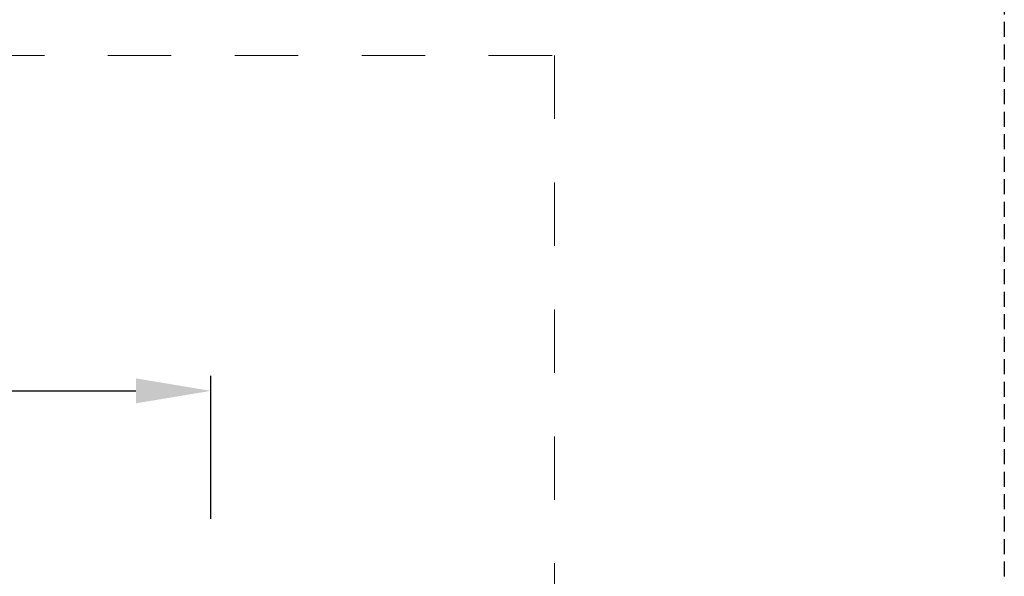
# Model space of a CAD drawing. Units: millimetres. Extents: x 0 to 4200, y -644 to 3.
# Drawn here: x 387 to 420, y -404 to -385 of the extents above; entities that cross this region are included whole.
import ezdxf

# ---------------------------------------------------------------- set-up
doc = ezdxf.new("R2010")
doc.units = ezdxf.units.MM
doc.linetypes.add('AI-Linetype-1', pattern=[4.233333332275, 2.1166666661375, -2.1166666661375])
doc.linetypes.add('DASHED', pattern=[0.75, 0.5, -0.25])
doc.layers.add('00_ANOTACIONES', color=250, linetype='Continuous', lineweight=9)
doc.layers.add('Cajetín', color=1, linetype='DASHED', plot=False)
doc.styles.get("Standard").update_dxf_attribs({"font": 'arial.ttf'})
doc.dimstyles.new('1-4', dxfattribs={"dimtxt": 2.5, "dimasz": 2.5, "dimexe": 0.5, "dimexo": 2.5, "dimgap": 1, "dimtad": 1, "dimlfac": 4, "dimzin": 0, "dimdsep": 46, "dimtxsty": 'Standard', "dimcen": 0, "dimclrd": 256, "dimclre": 256, "dimclrt": 256, "dimadec": 0, "dimazin": 0, "dimtp": 0.2, "dimtm": 0.2, "dimtfac": 0.2, "dimtmove": 2, "dimatfit": 3, "dimfxl": 0, "dimtolj": 1, "dimarcsym": 0})

# ---------------------------------------------------------------- blocks, each defined once
blk = doc.blocks.new('A4')
at = {"layer": 'Cajetín'}
blk.add_lwpolyline([(-8.881784197001252e-16, 297), (210, 297), (210, 0), (-8.881784197001252e-16, 0)], close=True, dxfattribs=at)
at = {"layer": 'Cajetín', "color": 33, "linetype": 'AI-Linetype-1', "lineweight": 9, "true_color": 0xc99e64}
blk.add_lwpolyline([(195.0000189662153, 17.62806872304986), (14.99998103378516, 17.62806872304986), (14.99998103378516, 257.6278896265917), (195.0000189662153, 257.6278896265917), (195.0000189662153, 17.62806872304986)], dxfattribs=at)
blk = doc.blocks.new('*D306')
at = {"layer": '00_ANOTACIONES', "lineweight": -2, "transparency": 16777216}
for p, q in [((257.9366409135368, -401.827085290201), (257.9366409135368, -397.0549953397181)), ((393.5372627222891, -401.827085290201), (393.5372627222891, -397.0549953397181)), ((260.4366409135368, -397.5549953397181), (391.0372627222891, -397.5549953397181))]:
    blk.add_line(p, q, dxfattribs=at)
at = {"layer": '00_ANOTACIONES', "transparency": 16777216}
for points in [[(260.4366409135368, -397.1383286730514), (260.4366409135368, -397.9716620063847), (257.9366409135368, -397.5549953397181)], [(391.0372627222891, -397.1383286730514), (391.0372627222891, -397.9716620063847), (393.5372627222891, -397.5549953397181)]]:
    blk.add_solid(points, dxfattribs=at)
at = {"layer": 'Defpoints', "color": 0, "transparency": 16777216}
for p in [(393.5372627222891, -397.5549953397181), (257.9366409135368, -404.327085290201), (393.5372627222891, -404.327085290201)]:
    blk.add_point(p, dxfattribs=at)
at = {"layer": '00_ANOTACIONES', "transparency": 16777216, "insert": (325.736951817913, -395.3049953397181), "char_height": 2.5, "attachment_point": 5}
blk.add_mtext('\\A1;L', dxfattribs=at)

msp = doc.modelspace()

# ---------------------------------------------------------------- block references
at = {"layer": 'Cajetín'}
msp.add_blockref('A4', (210, -644), dxfattribs=at)

# ---------------------------------------------------------------- dimensions: what is measured, and where the dimension line sits
at = {"layer": '00_ANOTACIONES'}
dim = msp.add_linear_dim(base=(393.5372627222891, -397.5549953397181), p1=(257.9366409135368, -404.327085290201), p2=(393.5372627222891, -404.327085290201), text='L', dimstyle='1-4', dxfattribs=at)
dim.commit()
dim.dimension.update_dxf_attribs({"geometry": '*D306', "text_midpoint": (325.736951817913, -395.3049953397181)})

doc.saveas('drawing.dxf')
